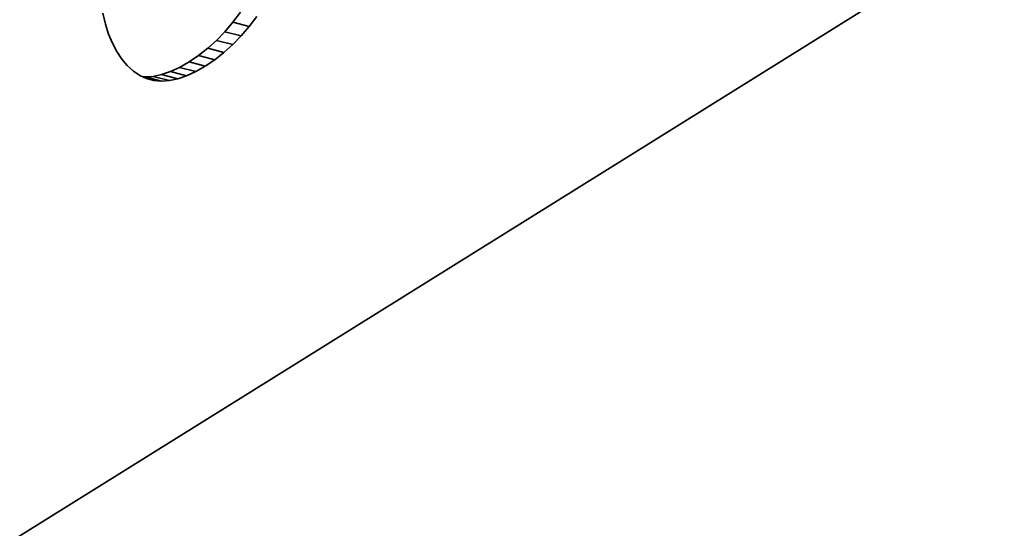
# Model space of a CAD drawing. Extents: x 8 to 406, y 8 to 280.
# Drawn here: x 342 to 350, y 164 to 168 of the extents above; entities that cross this region are included whole.
import ezdxf

# ---------------------------------------------------------------- set-up
doc = ezdxf.new("R2010")
doc.units = 0

msp = doc.modelspace()

# ---------------------------------------------------------------- linework, layer by layer
at = {"color": 7, "lineweight": 35}
msp.add_line((324.8427, 152.6877), (364.7493, 177.5758), dxfattribs=at)
at = {"color": 7, "lineweight": 35, "ltscale": 0.002187}
msp.add_line((342.8297, 167.4922), (342.8094, 167.5774), dxfattribs=at)
at = {"color": 7, "lineweight": 35, "ltscale": 0.002493}
msp.add_line((343.8874, 167.5856), (343.8273, 167.5061), dxfattribs=at)
at = {"color": 7, "lineweight": 35, "ltscale": 0.002492}
msp.add_line((344.0141, 167.5529), (343.9541, 167.4734), dxfattribs=at)
at = {"color": 7, "lineweight": 35, "ltscale": 0.002056}
msp.add_line((342.8546, 167.4139), (342.8297, 167.4922), dxfattribs=at)
at = {"color": 7, "lineweight": 35, "ltscale": 0.002423}
for p, q in [((343.8273, 167.5061), (343.7643, 167.4324)), ((343.9541, 167.4734), (343.8911, 167.3997))]:
    msp.add_line(p, q, dxfattribs=at)
at = {"color": 7, "lineweight": 35, "ltscale": 0.003274}
for p, q in [((343.9541, 167.4734), (343.8273, 167.5061)), ((343.8911, 167.3997), (343.7643, 167.4324)), ((343.7566, 167.2698), (343.6298, 167.3025)), ((343.6105, 167.1634), (343.4837, 167.1961)), ((343.4646, 167.0878), (343.3378, 167.1205)), ((343.536, 167.1208), (343.4092, 167.1535)), ((343.2683, 167.046), (343.1415, 167.0787)), ((343.3307, 167.0504), (343.2039, 167.0831))]:
    msp.add_line(p, q, dxfattribs=at)
at = {"color": 7, "lineweight": 35, "ltscale": 0.001939}
msp.add_line((342.8842, 167.3422), (342.8546, 167.4139), dxfattribs=at)
at = {"color": 7, "lineweight": 35, "ltscale": 0.002363}
msp.add_line((343.7643, 167.4324), (343.6985, 167.3645), dxfattribs=at)
at = {"color": 7, "lineweight": 35, "ltscale": 0.002364}
msp.add_line((343.8911, 167.3997), (343.8253, 167.3318), dxfattribs=at)
at = {"color": 7, "lineweight": 35, "ltscale": 0.001836}
msp.add_line((342.9184, 167.2772), (342.8842, 167.3422), dxfattribs=at)
at = {"color": 7, "lineweight": 35, "ltscale": 0.002314}
msp.add_line((343.6985, 167.3645), (343.6298, 167.3025), dxfattribs=at)
at = {"color": 7, "lineweight": 35, "ltscale": 0.003273}
for p, q in [((343.8253, 167.3318), (343.6985, 167.3645)), ((343.6849, 167.2137), (343.5582, 167.2464)), ((343.3961, 167.0643), (343.2694, 167.097))]:
    msp.add_line(p, q, dxfattribs=at)
at = {"color": 7, "lineweight": 35, "ltscale": 0.002313}
msp.add_line((343.8253, 167.3318), (343.7566, 167.2698), dxfattribs=at)
at = {"color": 7, "lineweight": 35, "ltscale": 0.001752}
msp.add_line((342.9573, 167.219), (342.9184, 167.2772), dxfattribs=at)
at = {"color": 7, "lineweight": 35, "ltscale": 0.002247}
msp.add_line((343.5582, 167.2464), (343.4837, 167.1961), dxfattribs=at)
at = {"color": 7, "lineweight": 35, "ltscale": 0.002274}
msp.add_line((343.6298, 167.3025), (343.5582, 167.2464), dxfattribs=at)
at = {"color": 7, "lineweight": 35, "ltscale": 0.002275}
msp.add_line((343.7566, 167.2698), (343.6849, 167.2137), dxfattribs=at)
at = {"color": 7, "lineweight": 35, "ltscale": 0.001688}
msp.add_line((343.001, 167.1675), (342.9573, 167.219), dxfattribs=at)
at = {"color": 7, "lineweight": 35, "ltscale": 0.001607}
msp.add_line((343.0484, 167.1241), (343.001, 167.1675), dxfattribs=at)
at = {"color": 7, "lineweight": 35, "ltscale": 0.002144}
for p, q in [((343.4837, 167.1961), (343.4092, 167.1535)), ((343.6105, 167.1634), (343.536, 167.1208))]:
    msp.add_line(p, q, dxfattribs=at)
at = {"color": 7, "lineweight": 35, "ltscale": 0.002246}
msp.add_line((343.6849, 167.2137), (343.6105, 167.1634), dxfattribs=at)
at = {"color": 7, "lineweight": 35, "ltscale": 0.001519}
msp.add_line((343.0989, 167.0902), (343.0484, 167.1241), dxfattribs=at)
at = {"color": 7, "lineweight": 35, "ltscale": 0.001468}
msp.add_line((343.1524, 167.0659), (343.0989, 167.0902), dxfattribs=at)
at = {"color": 7, "lineweight": 35, "ltscale": 0.001673}
msp.add_line((343.2694, 167.097), (343.2039, 167.0831), dxfattribs=at)
at = {"color": 7, "lineweight": 35, "ltscale": 0.001808}
msp.add_line((343.3378, 167.1205), (343.2694, 167.097), dxfattribs=at)
at = {"color": 7, "lineweight": 35, "ltscale": 0.001968}
for p, q in [((343.4092, 167.1535), (343.3378, 167.1205)), ((343.536, 167.1208), (343.4646, 167.0878))]:
    msp.add_line(p, q, dxfattribs=at)
at = {"color": 7, "lineweight": 35, "ltscale": 0.001809}
msp.add_line((343.4646, 167.0878), (343.3961, 167.0643), dxfattribs=at)
at = {"color": 7, "lineweight": 35, "ltscale": 0.000535322}
msp.add_line((343.1415, 167.0787), (343.1201, 167.0806), dxfattribs=at)
at = {"color": 7, "lineweight": 35, "ltscale": 0.001565}
for p, q in [((343.2039, 167.0831), (343.1415, 167.0787)), ((343.3307, 167.0504), (343.2683, 167.046))]:
    msp.add_line(p, q, dxfattribs=at)
at = {"color": 7, "lineweight": 35, "ltscale": 0.001459}
msp.add_line((343.2088, 167.0512), (343.1524, 167.0659), dxfattribs=at)
at = {"color": 7, "lineweight": 35, "ltscale": 0.001492}
msp.add_line((343.2683, 167.046), (343.2088, 167.0512), dxfattribs=at)
at = {"color": 7, "lineweight": 35, "ltscale": 0.001672}
msp.add_line((343.3961, 167.0643), (343.3307, 167.0504), dxfattribs=at)

doc.saveas('drawing.dxf')
